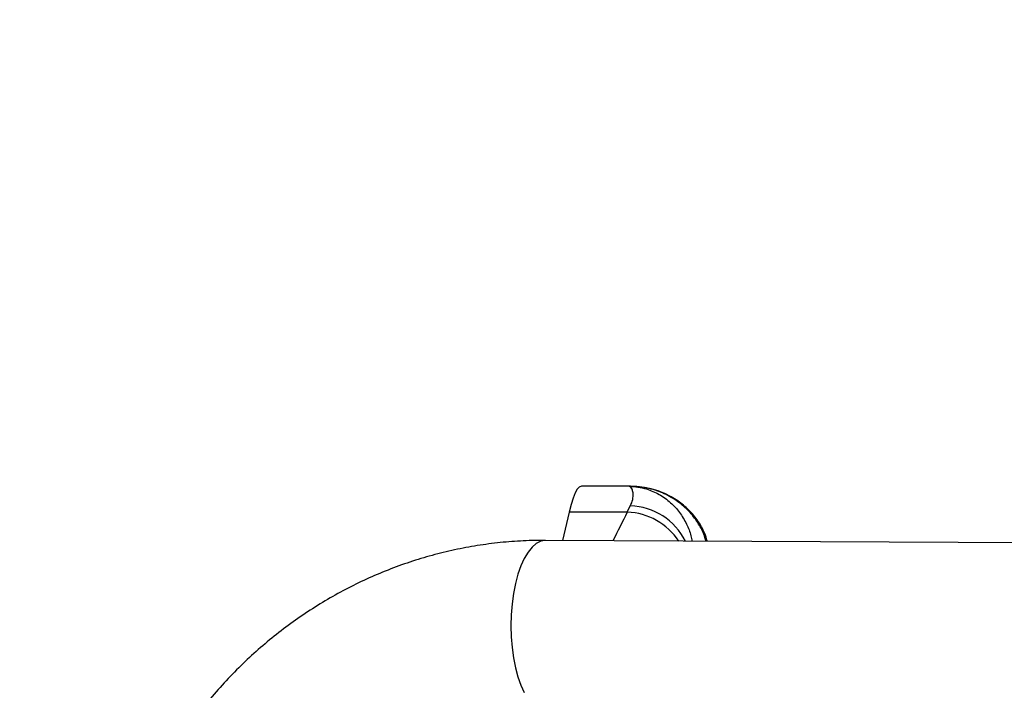
# Model space of a CAD drawing. Units: millimetres. Extents: x 2206 to 16889, y 2911 to 8851.
# Drawn here: x 5237 to 5481, y 4606 to 4773 of the extents above; entities that cross this region are included whole.
import ezdxf

# ---------------------------------------------------------------- set-up
doc = ezdxf.new("R2010")
doc.units = ezdxf.units.MM
doc.layers.add('标注层', color=6, linetype='Continuous')
doc.styles.get("Standard").update_dxf_attribs({"font": 'arial.ttf'})
doc.dimstyles.new('1：80', dxfattribs={"dimtxt": 80, "dimasz": 2.5, "dimexe": 1.25, "dimexo": 0.625, "dimtad": 1, "dimdec": 0, "dimdsep": 46, "dimtxsty": 'Standard', "dimcen": 2.5, "dimadec": 0, "dimazin": 0, "dimtfac": 1, "dimtdec": 0, "dimtmove": 0, "dimatfit": 3, "dimfxl": 1, "dimarcsym": 0})

# ---------------------------------------------------------------- blocks, each defined once
blk = doc.blocks.new('*D339')
at = {"layer": 'Defpoints', "color": 0, "transparency": 16777216}
for p in [(4246.35, 5177.17), (4246.35, 4485.24), (5817.35, 4485.24)]:
    blk.add_point(p, dxfattribs=at)
at = {"layer": '标注层', "color": 0, "lineweight": -2, "transparency": 16777216}
for p, q in [((4246.35, 4485.86), (4246.35, 5178.42)), ((5817.35, 4485.86), (5817.35, 5178.42)), ((5814.85, 5177.17), (4248.85, 5177.17))]:
    blk.add_line(p, q, dxfattribs=at)
at = {"layer": '标注层', "color": 0, "transparency": 16777216}
for points in [[(4248.85, 5177.59), (4248.85, 5176.75), (4246.35, 5177.17)], [(5814.85, 5177.59), (5814.85, 5176.75), (5817.35, 5177.17)]]:
    blk.add_solid(points, dxfattribs=at)
at = {"layer": '标注层', "color": 0, "transparency": 16777216, "insert": (5031.85, 5218.64), "char_height": 80, "attachment_point": 5}
blk.add_mtext('1571', dxfattribs=at)

msp = doc.modelspace()

# ---------------------------------------------------------------- linework, layer by layer
at = {"color": 7, "linetype": 'Continuous', "lineweight": 25}
for p, q in [((5388.47, 4657.19), (5376.34, 4657.2)), ((5387.7, 4650.76), (5388.46, 4652.31)), ((5373.25, 4650.77), (5371.62, 4643.72)), ((5387.7, 4650.76), (5373.25, 4650.77)), ((5550.22, 4642.8), (5367.39, 4643.74))]:
    msp.add_line(p, q, dxfattribs=at)
at = {"color": 7, "linetype": 'Continuous', "lineweight": 25, "flags": 128}
msp.add_lwpolyline([(5376.34, 4657.2), (5376.29, 4657.2), (5375.77, 4656.99), (5375.26, 4656.44), (5374.75, 4655.53), (5374.24, 4654.28), (5373.74, 4652.69), (5373.25, 4650.77)], dxfattribs=at)
at = {"color": 8, "linetype": 'Continuous', "lineweight": 25, "flags": 128}
msp.add_lwpolyline([(5367.39, 4643.74), (5367.28, 4643.74), (5366.17, 4643.53), (5365.07, 4642.97), (5364.02, 4642.05), (5363.02, 4640.81), (5362.1, 4639.26), (5361.26, 4637.43), (5360.52, 4635.35), (5359.91, 4633.05), (5359.41, 4630.57), (5359.06, 4627.96), (5358.84, 4625.26), (5358.77, 4622.52), (5358.84, 4619.78), (5359.06, 4617.09), (5359.41, 4614.5), (5359.91, 4612.05), (5360.52, 4609.78), (5361.26, 4607.73), (5362.1, 4605.95)], dxfattribs=at)
at = {"color": 8, "linetype": 'Continuous', "lineweight": 25}
for centre, radius, start, end in [((5387.99, 4636.5), 15.82, 26.5166, 88.2858), ((5387.09, 4634.66), 16.11, 33.5741, 87.8189)]:
    msp.add_arc(centre, radius, start, end, dxfattribs=at)
msp.add_ellipse((5668.01, 4559.79), major_axis=(250.45, 258.05), ratio=0.788824, start_param=1.940511, end_param=1.963204, dxfattribs=at)
for points, knots in [([(5388.19, 4657.19), (5388.19, 4657.19), (5388.21, 4657.19), (5388.28, 4657.19), (5388.37, 4657.2), (5388.46, 4657.19), (5388.47, 4657.18)], [0, 0, 0, 0, 0.053607, 0.124551, 0.801438, 1, 1, 1, 1]), ([(5407.28, 4643.53), (5407.11, 4644.13), (5406.64, 4645.77), (5405.22, 4648.33), (5403.08, 4651.08), (5400.27, 4653.53), (5396.95, 4655.45), (5392.89, 4656.86), (5389.89, 4657.2), (5388.21, 4657.19), (5388.19, 4657.19)], [0, 0, 0, 0, 0.071728, 0.197652, 0.340448, 0.483292, 0.640546, 0.797833, 0.99795, 1, 1, 1, 1]), ([(5388.19, 4657.19), (5388.2, 4657.19), (5389.64, 4657.17), (5392.21, 4656.77), (5395.66, 4655.28), (5398.45, 4653.29), (5400.76, 4650.77), (5402.43, 4647.96), (5403.44, 4645.51), (5403.69, 4644), (5403.77, 4643.55)], [0, 0, 0, 0, 0.00209, 0.2060571, 0.3663702, 0.5266504, 0.6722414, 0.817783, 0.9461319, 1, 1, 1, 1])]:
    msp.add_open_spline(points, degree=3, knots=knots, dxfattribs=at)
at = {"color": 7, "linetype": 'Continuous', "lineweight": 25}
for points, knots in [([(5388.46, 4652.31), (5388.51, 4652.42), (5388.87, 4653.15), (5389.19, 4654.35), (5389.18, 4655.63), (5388.85, 4656.73), (5388.47, 4657.12), (5388.21, 4657.18), (5388.19, 4657.18), (5388.19, 4657.19), (5388.19, 4657.19)], [0, 0, 0, 0, 0.035045, 0.2371, 0.439847, 0.642405, 0.97167, 0.995596, 0.99792, 1, 1, 1, 1]), ([(5407.62, 4643.53), (5407.49, 4643.97), (5407.17, 4645.08), (5406.4, 4646.73), (5405.38, 4648.45), (5404.22, 4649.99), (5402.97, 4651.34), (5401.66, 4652.52), (5400.3, 4653.56), (5398.5, 4654.69), (5396.5, 4655.65), (5394.23, 4656.44), (5391.88, 4656.96), (5389.94, 4657.19), (5388.8, 4657.17), (5388.48, 4657.17)], [0, 0, 0, 0, 0.044642, 0.114306, 0.183424, 0.252467, 0.321985, 0.392659, 0.46822, 0.54712, 0.645261, 0.745583, 0.849281, 0.956844, 1, 1, 1, 1]), ([(5367.39, 4643.74), (5366.26, 4643.73), (5363.21, 4643.72), (5358.26, 4643.44), (5352.54, 4642.81), (5346.87, 4641.87), (5341.24, 4640.62), (5335.69, 4639.06), (5330.22, 4637.19), (5324.84, 4635.03), (5319.57, 4632.57), (5314.43, 4629.83), (5309.43, 4626.81), (5304.57, 4623.51), (5299.88, 4619.95), (5295.37, 4616.14), (5291.04, 4612.08), (5286.91, 4607.78), (5282.99, 4603.26), (5279.29, 4598.53), (5275.82, 4593.6), (5272.58, 4588.48), (5269.6, 4583.19), (5266.87, 4577.73), (5264.41, 4572.13), (5262.21, 4566.4), (5260.29, 4560.56), (5258.66, 4554.61), (5257.3, 4548.58), (5256.24, 4542.48), (5255.47, 4536.33), (5255, 4530.25), (5254.86, 4525.87), (5254.86, 4523.56), (5254.86, 4523.22)], [0, 0, 0, 0, 0.018994, 0.05127, 0.083545, 0.115821, 0.148102, 0.180395, 0.212702, 0.245029, 0.277379, 0.309755, 0.34216, 0.374596, 0.407064, 0.439566, 0.472102, 0.504671, 0.537273, 0.569907, 0.602571, 0.635265, 0.667985, 0.700731, 0.7335, 0.766289, 0.799098, 0.831924, 0.864764, 0.897618, 0.930482, 0.963356, 0.994515, 1, 1, 1, 1])]:
    msp.add_open_spline(points, degree=3, knots=knots, dxfattribs=at)

# ---------------------------------------------------------------- dimensions: what is measured, and where the dimension line sits
at = {"layer": '标注层'}
dim = msp.add_linear_dim(base=(4246.35, 5177.17), p1=(5817.35, 4485.24), p2=(4246.35, 4485.24), dimstyle='1：80', dxfattribs=at)
dim.commit()
dim.dimension.update_dxf_attribs({"geometry": '*D339', "text_midpoint": (5031.85, 5218.64)})

doc.saveas('drawing.dxf')
